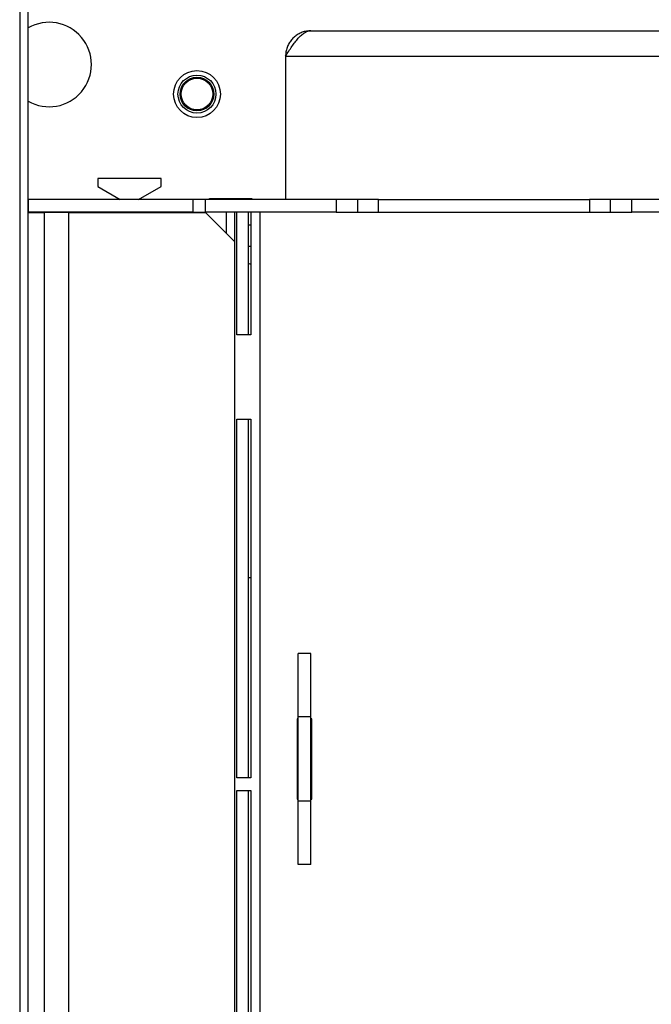
# Model space of a CAD drawing. Units: millimetres. Extents: x 5 to 414, y 5 to 292.
# Drawn here: x 28 to 43, y 54 to 77 of the extents above; entities that cross this region are included whole.
import ezdxf

# ---------------------------------------------------------------- set-up
doc = ezdxf.new("R2010")
doc.units = ezdxf.units.MM

msp = doc.modelspace()

# ---------------------------------------------------------------- linework, layer by layer
at = {"color": 7, "linetype": 'Continuous', "lineweight": 25}
for p, q in [((27.773, 77.31), (27.773, 40.46)), ((27.973, 40.46), (27.973, 77.31)), ((34.673, 76.86), (46.473, 76.86)), ((34.073, 76.26), (47.073, 76.26)), ((34.073, 76.26), (34.073, 72.86)), ((29.623, 73.36), (29.623, 73.168)), ((31.123, 73.36), (29.623, 73.36)), ((31.123, 73.168), (31.123, 73.36)), ((29.623, 73.168), (30.156, 72.86)), ((30.589, 72.86), (31.123, 73.168)), ((27.978, 72.86), (27.973, 72.86)), ((27.978, 72.56), (27.978, 72.86)), ((31.873, 72.86), (27.978, 72.86)), ((31.873, 72.86), (31.873, 72.56)), ((32.173, 72.86), (31.873, 72.86)), ((32.173, 72.56), (32.173, 72.86)), ((35.273, 72.86), (32.173, 72.86)), ((32.273, 72.86), (32.273, 72.885)), ((32.273, 72.885), (33.273, 72.885)), ((33.273, 72.885), (33.273, 72.86)), ((35.273, 72.86), (35.273, 72.56)), ((35.773, 72.86), (35.273, 72.86)), ((35.773, 72.86), (35.773, 72.56)), ((36.273, 72.86), (35.773, 72.86)), ((36.273, 72.56), (36.273, 72.86)), ((36.273, 72.86), (41.273, 72.86)), ((41.273, 72.86), (41.273, 72.56)), ((41.773, 72.86), (41.273, 72.86)), ((41.773, 72.56), (41.773, 72.86)), ((42.273, 72.86), (41.773, 72.86)), ((42.273, 72.56), (42.273, 72.86)), ((45.273, 72.86), (42.273, 72.86)), ((27.973, 72.56), (27.978, 72.56)), ((27.973, 72.557), (28.354, 72.557)), ((31.873, 72.56), (27.978, 72.56)), ((28.933, 72.557), (28.354, 72.557)), ((28.354, 72.557), (28.354, 40.851)), ((28.933, 72.557), (28.933, 41.141)), ((28.933, 72.557), (32.173, 72.557)), ((30.721, 72.56), (30.721, 72.557)), ((31.873, 72.56), (32.173, 72.56)), ((35.273, 72.56), (32.173, 72.56)), ((32.173, 72.557), (32.873, 71.857)), ((32.873, 45.381), (32.873, 72.56)), ((32.915, 69.66), (32.915, 72.56)), ((33.194, 69.66), (33.194, 72.56)), ((33.252, 72.56), (33.252, 69.66)), ((33.473, 45.66), (33.473, 72.56)), ((35.273, 72.56), (35.773, 72.56)), ((35.773, 72.56), (36.273, 72.56)), ((36.273, 72.56), (41.273, 72.56)), ((41.273, 72.56), (41.773, 72.56)), ((41.773, 72.56), (42.273, 72.56)), ((45.273, 72.56), (42.273, 72.56)), ((33.194, 72.26), (33.252, 72.26)), ((33.194, 71.76), (33.252, 71.76)), ((33.252, 69.66), (32.915, 69.66)), ((32.915, 67.66), (33.252, 67.66)), ((32.915, 59.17), (32.915, 67.66)), ((33.194, 59.17), (33.194, 67.66)), ((33.252, 67.66), (33.252, 59.17)), ((33.252, 63.902), (33.194, 63.902)), ((34.673, 62.11), (34.373, 62.11)), ((34.373, 60.61), (34.373, 62.11)), ((34.673, 60.61), (34.673, 62.11)), ((34.373, 60.56), (34.348, 60.56)), ((34.348, 60.56), (34.348, 58.66)), ((34.673, 60.61), (34.373, 60.61)), ((34.373, 58.61), (34.373, 60.61)), ((34.673, 58.61), (34.673, 60.61)), ((34.698, 60.56), (34.673, 60.56)), ((34.698, 58.66), (34.698, 60.56)), ((33.252, 59.17), (32.915, 59.17)), ((32.915, 58.87), (33.252, 58.87)), ((32.915, 50.381), (32.915, 58.87)), ((33.194, 50.381), (33.194, 58.87)), ((33.252, 58.87), (33.252, 50.381)), ((34.348, 58.66), (34.373, 58.66)), ((34.673, 58.61), (34.373, 58.61)), ((34.373, 57.11), (34.373, 58.61)), ((34.673, 58.66), (34.698, 58.66)), ((34.673, 57.11), (34.673, 58.61)), ((34.673, 57.11), (34.373, 57.11))]:
    msp.add_line(p, q, dxfattribs=at)
at = {"color": 8, "linetype": 'Continuous', "lineweight": 25}
for p, q in [((32.675, 72.055), (32.675, 72.56)), ((33.252, 71.321), (33.194, 71.35))]:
    msp.add_line(p, q, dxfattribs=at)
at = {"color": 7, "linetype": 'Continuous', "lineweight": 25}
for radius in [0.555, 0.45, 0.4, 0.375]:
    msp.add_circle((31.973, 75.36), radius, dxfattribs=at)
msp.add_arc((28.473, 76.06), 1, 240, 120, dxfattribs=at)
for points, knots in [([(34.073, 76.26), (34.098, 76.299), (34.148, 76.377), (34.223, 76.491), (34.298, 76.595), (34.373, 76.687), (34.448, 76.762), (34.523, 76.817), (34.598, 76.853), (34.648, 76.857), (34.673, 76.86)], [0, 0, 0, 0, 0.125, 0.250001, 0.375001, 0.500001, 0.625002, 0.75, 0.875002, 1, 1, 1, 1]), ([(34.673, 76.86), (34.638, 76.858), (34.567, 76.854), (34.465, 76.826), (34.37, 76.781), (34.283, 76.72), (34.209, 76.645), (34.149, 76.558), (34.105, 76.462), (34.078, 76.361), (34.074, 76.293), (34.073, 76.26)], [0, 0, 0, 0, 0.111718, 0.223437, 0.335173, 0.446908, 0.558643, 0.670377, 0.782114, 0.893849, 1, 1, 1, 1])]:
    msp.add_open_spline(points, degree=3, knots=knots, dxfattribs=at)

doc.saveas('drawing.dxf')
